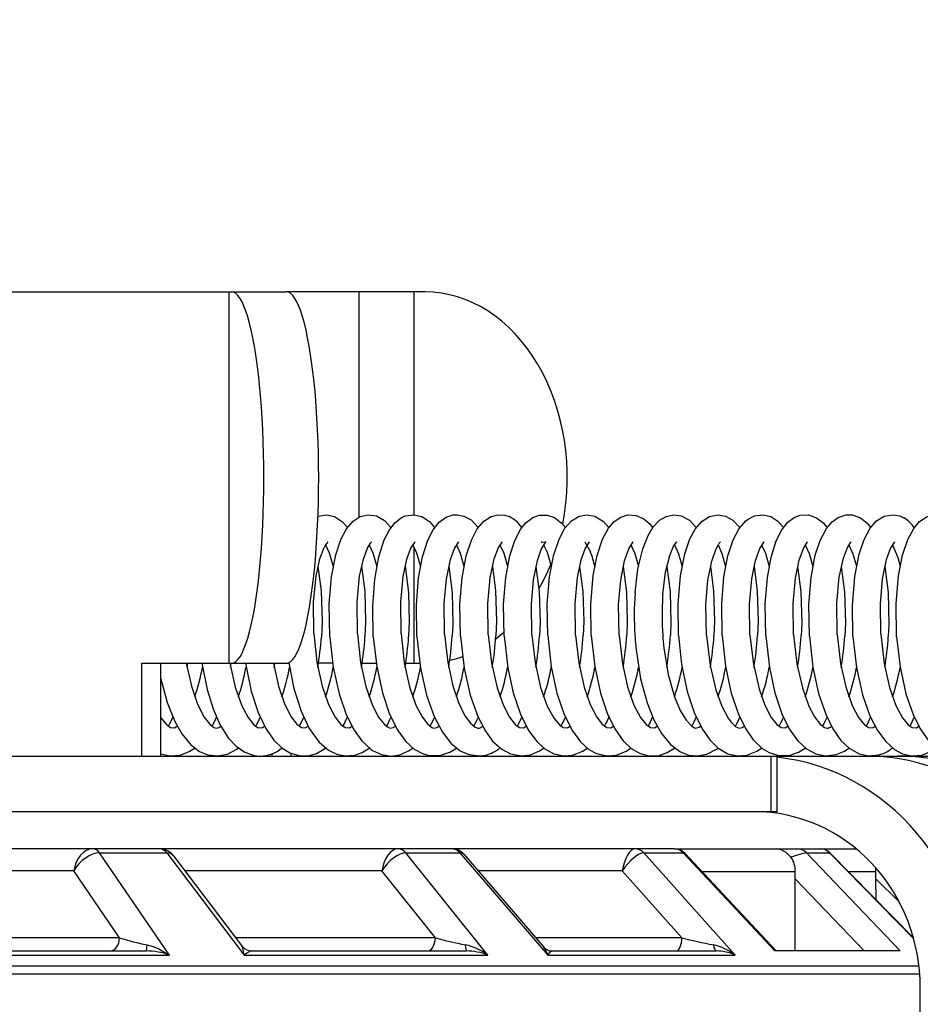
# Model space of a CAD drawing. Units: millimetres. Extents: x 1222 to 1357, y 151 to 269.
# Drawn here: x 1288 to 1290, y 250 to 252 of the extents above; entities that cross this region are included whole.
import ezdxf

# ---------------------------------------------------------------- set-up
doc = ezdxf.new("R2010")
doc.units = ezdxf.units.MM
doc.layers.add('GAIKEI', color=7, linetype='Continuous')
doc.layers.add('SUNPO', color=3, linetype='Continuous')
doc.styles.get("Standard").update_dxf_attribs({"font": 'monotxt.shx', "bigfont": 'bigfont.shx'})
doc.dimstyles.get("Standard").update_dxf_attribs({"dimscale": 0, "dimtxt": 2.5, "dimasz": 2.5, "dimexe": 1.25, "dimexo": 2, "dimtad": 1, "dimdec": 8, "dimtxsty": 'Standard', "dimblk": 'OPEN30', "dimcen": 2.5, "dimadec": 8, "dimazin": 2, "dimtfac": 1, "dimtdec": 8, "dimtmove": 0, "dimatfit": 3, "dimldrblk": 'OPEN30', "dimfxl": 1, "dimfrac": 2, "dimarcsym": 0})

# ---------------------------------------------------------------- blocks, each defined once
blk = doc.blocks.new('_Open30')
at = {"color": 0, "linetype": 'ByBlock', "lineweight": -2}
for p, q in [((-1, 0.26795), (0, 0)), ((0, 0), (-1, -0.26795)), ((0, 0), (-1, 0))]:
    blk.add_line(p, q, dxfattribs=at)
blk = doc.blocks.new('*D1')
at = {"layer": 'Defpoints', "color": 0}
for p in [(1274.83, 256.6491), (1274.83, 245.798), (1293.4372, 245.798)]:
    blk.add_point(p, dxfattribs=at)
at = {"layer": 'SUNPO', "color": 0, "lineweight": -2}
for p, q in [((1274.83, 247.798), (1274.83, 257.8991)), ((1293.4372, 247.798), (1293.4372, 257.8991)), ((1290.9372, 256.6491), (1277.33, 256.6491))]:
    blk.add_line(p, q, dxfattribs=at)
at = {"layer": 'SUNPO', "color": 0, "lineweight": -2, "xscale": 2.5, "yscale": 2.5, "zscale": 2.5, "rotation": 180}
blk.add_blockref('_Open30', (1274.83, 256.6491), dxfattribs=at)
at = {"layer": 'SUNPO', "color": 0, "lineweight": -2, "xscale": 2.5, "yscale": 2.5, "zscale": 2.5}
blk.add_blockref('_Open30', (1293.4372, 256.6491), dxfattribs=at)
at = {"layer": 'SUNPO', "color": 0, "insert": (1284.1336, 258.5241), "char_height": 2.5, "attachment_point": 5}
blk.add_mtext('{\\W0.8;φ186}', dxfattribs=at)
blk = doc.blocks.new('*D2')
at = {"layer": 'Defpoints', "color": 0}
for p in [(1293.0798, 246.1991), (1298.5671, 246.1991), (1284.1336, 240.2291)]:
    blk.add_point(p, dxfattribs=at)
at = {"layer": 'SUNPO', "color": 0, "lineweight": -2}
for p, q in [((1298.5671, 248.6991), (1298.5671, 256.6157)), ((1295.0798, 246.1991), (1299.8171, 246.1991)), ((1298.5671, 240.2291), (1298.5671, 246.1991)), ((1286.1336, 240.2291), (1299.8171, 240.2291)), ((1298.5671, 237.7291), (1298.5671, 235.2291))]:
    blk.add_line(p, q, dxfattribs=at)
at = {"layer": 'SUNPO', "color": 0, "lineweight": -2, "xscale": 2.5, "yscale": 2.5, "zscale": 2.5}
for p, rotation in [((1298.5671, 246.1991), 270), ((1298.5671, 240.2291), 90)]:
    blk.add_blockref('_Open30', p, dxfattribs=dict(at, rotation=rotation))
at = {"layer": 'SUNPO', "color": 0, "insert": (1296.6921, 253.9074), "char_height": 2.5, "attachment_point": 5, "rotation": 90}
blk.add_mtext('60', dxfattribs=at)

msp = doc.modelspace()

# ---------------------------------------------------------------- linework, layer by layer
at = {"layer": 'GAIKEI', "color": 1, "linetype": 'Continuous'}
msp.add_line((1289.02298155, 251.64907792), (1288.72433035, 251.64907792), dxfattribs=at)
at = {"layer": 'GAIKEI', "color": 7, "linetype": 'Continuous'}
for p, q in [((1289.78189275, 250.52907672), (1277.87812075, 250.52907672)), ((1288.45088675, 250.44907792), (1287.69051095, 250.44907792)), ((1289.08041575, 250.44907792), (1288.45111275, 250.44907792)), ((1289.56074395, 250.44907792), (1289.08067195, 250.44907792)), ((1290.08900935, 250.17907672), (1285.53357735, 250.17907672))]:
    msp.add_line(p, q, dxfattribs=at)
at = {"layer": 'GAIKEI', "color": 1, "linetype": 'Continuous'}
for points in [[(1287.56045715, 251.64907792), (1288.72432435, 251.64907792)], [(1288.60081355, 250.84907792), (1288.60081355, 251.64907792)], [(1288.88127015, 251.16410472), (1288.88127015, 251.64907792)], [(1288.99944635, 251.16893252), (1288.99944635, 251.64907792)], [(1288.79224435, 251.16619812), (1288.81168395, 251.16895092), (1288.82785215, 251.16503852), (1288.84527155, 251.15334412), (1288.85556215, 251.14136912)], [(1288.86818415, 251.15544372), (1288.88286315, 251.16484332), (1288.90018495, 251.16898132), (1288.91815375, 251.16643632), (1288.93529855, 251.15682312), (1288.94953195, 251.14139352)], [(1288.91147035, 250.90599312), (1288.91020075, 250.97271672), (1288.91458915, 251.03027292), (1288.92335995, 251.07827712), (1288.93516415, 251.11487372), (1288.94550955, 251.13532672), (1288.95810735, 251.15165972), (1288.97139475, 251.16207832), (1288.98047055, 251.16627152)], [(1288.98047055, 251.16627152), (1288.99957455, 251.16892652), (1289.01590155, 251.16497132), (1289.03233215, 251.15416212), (1289.04347715, 251.14140572)], [(1289.00537895, 250.90667672), (1289.00421935, 250.97492632), (1289.00884575, 251.03267772), (1289.01733575, 251.07840532), (1289.02869455, 251.11387892), (1289.04022395, 251.13656572), (1289.05329775, 251.15289252), (1289.06820855, 251.16363472), (1289.08325995, 251.16846872), (1289.09221375, 251.16898132)], [(1289.09221375, 251.16898132), (1289.10669735, 251.16619212), (1289.12216375, 251.15762892), (1289.13741035, 251.14143012)], [(1289.09929995, 250.90740912), (1289.09820735, 250.97546952), (1289.10286435, 251.03304992), (1289.11182435, 251.08051092), (1289.12278635, 251.11419632), (1289.13559135, 251.13874452), (1289.14994075, 251.15537672), (1289.16572455, 251.16527652), (1289.18001275, 251.16882272), (1289.19497855, 251.16784012), (1289.20397515, 251.16487992)], [(1289.19323915, 250.90811712), (1289.19220755, 250.97606152), (1289.19691355, 251.03353212), (1289.20578195, 251.08040712), (1289.21631655, 251.11312212), (1289.22930475, 251.13836612), (1289.24082215, 251.15253852), (1289.25554995, 251.16337232), (1289.26862975, 251.16804752), (1289.28631155, 251.16837112), (1289.30204035, 251.16289012), (1289.31659735, 251.15182452)], [(1289.28719055, 250.90869692), (1289.28623235, 250.97689152), (1289.29103575, 251.03452092), (1289.29969055, 251.08007152), (1289.31164735, 251.11633252), (1289.32439155, 251.13999572), (1289.33854555, 251.15595652), (1289.35489075, 251.16580152), (1289.37146795, 251.16906072), (1289.38883235, 251.16612492), (1289.40761295, 251.15465032), (1289.41933175, 251.14133252)], [(1289.38116035, 250.90907532), (1289.38018975, 250.97606152), (1289.38552435, 251.03808532), (1289.39402655, 251.08143252), (1289.40567195, 251.11639972), (1289.41827575, 251.13984332), (1289.43064155, 251.15429032), (1289.44452695, 251.16389712), (1289.46015815, 251.16867632), (1289.47791935, 251.16764472), (1289.49456355, 251.16015572), (1289.50769835, 251.14844912), (1289.51331355, 251.14133252)], [(1289.47551455, 251.00096392), (1289.48175835, 251.05225772), (1289.49191475, 251.09519592), (1289.50337715, 251.12448672), (1289.51454655, 251.14301712), (1289.52781555, 251.15701232), (1289.54223815, 251.16552672), (1289.55935235, 251.16906692), (1289.57459895, 251.16689392), (1289.59254935, 251.15724432), (1289.60731375, 251.14135692)], [(1289.60492135, 251.13785352), (1289.61984435, 251.15537052), (1289.63562815, 251.16528272), (1289.65442075, 251.16905472), (1289.67063175, 251.16621032), (1289.68608575, 251.15759232), (1289.70128975, 251.14137512)], [(1289.71931335, 251.15964312), (1289.73282655, 251.16647892), (1289.75065495, 251.16897532), (1289.76785455, 251.16490432), (1289.78338815, 251.15480912), (1289.79524115, 251.14140572)], [(1289.75705135, 250.90808052), (1289.75603215, 250.97630572), (1289.76079895, 251.03405712), (1289.76883735, 251.07733092), (1289.77989075, 251.11246292), (1289.79191475, 251.13643752), (1289.80489075, 251.15271552), (1289.81816595, 251.16267032), (1289.83128855, 251.16774852)], [(1289.83128855, 251.16774852), (1289.84893975, 251.16854192), (1289.86640195, 251.16261552), (1289.88087955, 251.15140932), (1289.88919855, 251.14140572)], [(1289.85105775, 250.90737872), (1289.84996515, 250.97562212), (1289.85467095, 251.03344072), (1289.86392395, 251.08182932), (1289.87431215, 251.11363472), (1289.88766055, 251.13919632), (1289.90009335, 251.15392412), (1289.91299615, 251.16315872), (1289.93015315, 251.16863952), (1289.94300715, 251.16852372)], [(1289.94300715, 251.16852372), (1289.96103695, 251.16221872), (1289.97532535, 251.15088452), (1289.98314395, 251.14139972)], [(1289.94507635, 250.90664012), (1289.94386175, 250.97319292), (1289.94895195, 251.03571112), (1289.95839415, 251.08373352), (1289.96908135, 251.11556352), (1289.98197195, 251.13972112), (1289.99592475, 251.15560852), (1290.01251395, 251.16570992), (1290.03129455, 251.16901812), (1290.04618715, 251.16625932), (1290.05486635, 251.16229192)], [(1290.03910715, 250.90596872), (1290.03799615, 250.97758732), (1290.04316595, 251.03735292), (1290.05186335, 251.08178052), (1290.06299015, 251.11539252), (1290.07586855, 251.13961132), (1290.08834415, 251.15424752), (1290.10481135, 251.16505072), (1290.12019835, 251.16889592), (1290.13680595, 251.16732132), (1290.15420115, 251.15882512), (1290.16824515, 251.14511672)], [(1288.81756155, 250.90546212), (1288.81640815, 250.97732492), (1288.82126035, 251.03493592), (1288.83050715, 251.08258012), (1288.84138375, 251.11526432), (1288.85354195, 251.13843332), (1288.86818415, 251.15544372)], [(1289.66306955, 250.90866652), (1289.66210515, 250.97686712), (1289.66697575, 251.03494812), (1289.67559995, 251.08015692), (1289.68701975, 251.11508132), (1289.69978815, 251.13922072), (1289.71447935, 251.15593212), (1289.71931335, 251.15964312)], [(1289.56909975, 250.90905712), (1289.56817195, 250.97719672), (1289.57337215, 251.03741412), (1289.58289975, 251.08492372), (1289.59381895, 251.11684512), (1289.60492135, 251.13785352)], [(1288.80851015, 251.10385692), (1288.81647515, 251.08692572), (1288.82494695, 251.05772052)], [(1288.87712595, 250.91269472), (1288.87650335, 250.98075512), (1288.88205755, 251.03657172), (1288.89011415, 251.07344912), (1288.89873235, 251.09686232), (1288.90534235, 251.10799512), (1288.90737495, 251.11020452)], [(1288.90249215, 251.10380812), (1288.91049375, 251.08674872), (1288.91889215, 251.05771432)], [(1288.90737495, 251.11020452), (1288.90761895, 251.11039992)], [(1288.97115655, 250.91215772), (1288.97047915, 250.98024852), (1288.97599055, 251.03616892), (1288.98403495, 251.07318072), (1288.99266535, 251.09672792), (1289.00163155, 251.11042432)], [(1288.99646175, 251.10382032), (1289.00437195, 251.08698072), (1289.01284355, 251.05775092)], [(1289.06518735, 250.91148012), (1289.06436955, 250.97811232), (1289.06910575, 251.03048652), (1289.07776675, 251.07228952), (1289.08637275, 251.09611152), (1289.09562555, 251.11041212)], [(1289.09046195, 251.10380812), (1289.09858575, 251.08635812), (1289.10681335, 251.05779972)], [(1289.15920595, 250.91074172), (1289.15832695, 250.97775832), (1289.16342355, 251.03277532), (1289.17220635, 251.07387652), (1289.18134955, 251.09816852), (1289.18959535, 251.11037552)], [(1289.18445015, 251.10382632), (1289.19276315, 251.08587592), (1289.20080135, 251.05781192)], [(1289.25320615, 250.91003372), (1289.25223575, 250.97654372), (1289.25674615, 251.02843572), (1289.26522395, 251.07057452), (1289.27331115, 251.09388992), (1289.28072075, 251.10721992), (1289.28296075, 251.10982612), (1289.28354675, 251.11033892), (1289.28337595, 251.11024112), (1289.28161195, 251.10953932), (1289.27556335, 251.10947832), (1289.27348815, 251.11027772), (1289.27333555, 251.11036932), (1289.27350035, 251.11023512), (1289.27409855, 251.10967352)], [(1289.27843195, 251.10384472), (1289.28580515, 251.08840892), (1289.29480155, 251.05781812)], [(1289.34718815, 250.90945992), (1289.34622995, 250.97788652), (1289.35147895, 251.03381912), (1289.35955995, 251.07198432), (1289.36814755, 251.09586132), (1289.37749815, 251.11032672)], [(1289.36730535, 251.11034492), (1289.37940255, 251.08939152)], [(1289.44115775, 250.90908152), (1289.44008975, 250.97574412), (1289.44456355, 251.02796572), (1289.45276055, 251.06933532), (1289.46205635, 251.09580032), (1289.47141295, 251.11030832)], [(1289.46634095, 251.10386912), (1289.47473335, 251.08578432), (1289.48275935, 251.05776932)], [(1289.53528635, 250.99757032), (1289.54131655, 251.04526312), (1289.55028255, 251.08116412), (1289.55858955, 251.10093932), (1289.56536435, 251.11032672)], [(1289.56028015, 251.10386292), (1289.56903875, 251.08478332), (1289.57671695, 251.05773872)], [(1289.62909735, 250.90909372), (1289.62798655, 250.97449892), (1289.63251535, 251.02803912), (1289.64068175, 251.06928052), (1289.64932435, 251.09436592), (1289.65501895, 251.10509592)], [(1289.65423155, 251.10384472), (1289.66273375, 251.08546092), (1289.67066215, 251.05771432)], [(1289.72306695, 250.90948432), (1289.72204775, 250.97626892), (1289.72687555, 251.03064532), (1289.73488955, 251.07007392), (1289.74413035, 251.09616032), (1289.75334055, 251.11039992)], [(1289.74820135, 251.10383252), (1289.75631895, 251.08646192), (1289.76460755, 251.05772652)], [(1289.81701835, 250.91007032), (1289.81609075, 250.97753852), (1289.82108955, 251.03210392), (1289.82914615, 251.07100772), (1289.83817935, 251.09626412), (1289.84737115, 251.11043032)], [(1289.84219535, 251.10381412), (1289.85078915, 251.08510692), (1289.85856515, 251.05776312)], [(1289.91095755, 250.91077832), (1289.91012155, 250.97867372), (1289.91544375, 251.03450872), (1289.92431815, 251.07510932), (1289.93317435, 251.09832712), (1289.94135315, 251.11041212)], [(1289.93618955, 251.10381412), (1289.94481995, 251.08497872), (1289.95254695, 251.05779972)], [(1290.00487855, 250.91151672), (1290.00400575, 250.97670232), (1290.00882135, 251.03059032), (1290.01743955, 251.07217972), (1290.02599055, 251.09591632), (1290.03534115, 251.11038772)], [(1290.03020195, 251.10379592), (1290.04146915, 251.07701372), (1290.04653495, 251.05781812)], [(1288.78311335, 250.91301212), (1288.78252755, 250.98107852), (1288.78810615, 251.03682812), (1288.79616875, 251.07360172), (1288.80543395, 251.09826612)], [(1288.99944635, 250.84907792), (1288.99944635, 251.09840652)], [(1289.37969535, 251.08862872), (1289.37940255, 251.08939152)], [(1288.79212835, 251.05781192), (1288.79909855, 251.00460152), (1288.80098455, 250.93916572), (1288.79950735, 250.90525452)], [(1288.88611635, 251.05782412), (1288.89312935, 251.00408272), (1288.89493595, 250.93714552), (1288.89352595, 250.90567572)], [(1288.98011055, 251.05781192), (1288.98732475, 251.00142152), (1288.98896055, 250.93868352), (1288.98755675, 250.90627992)], [(1289.07409235, 251.05778152), (1289.08130675, 251.00141552), (1289.08279595, 250.93275092), (1289.08158755, 250.90699412)], [(1289.16807435, 251.05769592), (1289.17493475, 251.00572452), (1289.17691215, 250.93910472), (1289.17559995, 250.90772652)], [(1289.26201355, 251.05771432), (1289.26908135, 251.00322832), (1289.27079655, 250.93613232), (1289.26958795, 250.90838572)], [(1289.35595895, 251.05772052), (1289.36300835, 251.00342972), (1289.36480295, 250.93867132), (1289.36356375, 250.90888612)], [(1289.44990415, 251.05776312), (1289.45708195, 251.00186712), (1289.45876655, 250.93932452), (1289.45753355, 250.90916092)], [(1289.54386775, 251.05776932), (1289.55096615, 251.00297792), (1289.55268135, 250.93686472), (1289.55150335, 250.90917312)], [(1289.63784975, 251.05783632), (1289.64484435, 251.00432072), (1289.64671195, 250.93900712), (1289.64547295, 250.90892272)], [(1289.73184395, 251.05782412), (1289.73882635, 251.00449172), (1289.74070015, 250.93873232), (1289.73943655, 250.90844072)], [(1289.82583795, 251.05779972), (1289.83292415, 251.00314272), (1289.83462095, 250.93570512), (1289.83338815, 250.90778752)], [(1289.91981995, 251.05776932), (1289.92689395, 251.00320992), (1289.92858455, 250.93520452), (1289.92731515, 250.90705512)], [(1290.01378355, 251.05773272), (1290.02100395, 251.00125672), (1290.02246275, 250.93225052), (1290.02122375, 250.90633492)], [(1289.53528635, 250.99757032), (1289.53495055, 250.99288272)], [(1288.78311335, 250.91301212), (1288.79005915, 250.85095772), (1288.80135075, 250.79929752), (1288.81480895, 250.76022892), (1288.82906675, 250.73264112)], [(1288.87712595, 250.91269472), (1288.88410835, 250.85060372), (1288.89543035, 250.79897412), (1288.90970635, 250.75810492), (1288.92284115, 250.73295852), (1288.93565855, 250.71678412), (1288.94201235, 250.71168772)], [(1288.97115655, 250.91215772), (1288.97821235, 250.84995672), (1288.98960755, 250.79831492), (1289.00346255, 250.75866652), (1289.01665835, 250.73324532), (1289.02799255, 250.71845032), (1289.03741035, 250.71085772), (1289.04210395, 250.70910592)], [(1288.81756155, 250.90546212), (1288.82500795, 250.84083812), (1288.83766055, 250.78314772), (1288.85282775, 250.73881792), (1288.87006415, 250.70445512), (1288.88644595, 250.68176832), (1288.90603815, 250.66376892), (1288.91001155, 250.66110792)], [(1288.91147035, 250.90599312), (1288.91881895, 250.84163772), (1288.93100775, 250.78528992), (1288.94650455, 250.73947692), (1288.96418035, 250.70416212), (1288.98176455, 250.68022412), (1288.99945255, 250.66415352), (1289.01858695, 250.65376532), (1289.03257635, 250.65001772)], [(1289.00537895, 250.90667672), (1289.01335635, 250.83816472), (1289.02644835, 250.77999212), (1289.04263495, 250.73432572), (1289.06034735, 250.70060992), (1289.07885935, 250.67682452), (1289.09887275, 250.66050372), (1289.11699395, 250.65223332), (1289.14002255, 250.64918772), (1289.15376155, 250.65111032)], [(1289.06518735, 250.91148012), (1289.07207835, 250.85070752), (1289.08297295, 250.80058532), (1289.09509455, 250.76431832), (1289.10897395, 250.73596752), (1289.12076595, 250.71976872), (1289.13099555, 250.71110172), (1289.13679375, 250.70902652), (1289.13960755, 250.70926452)], [(1289.09929995, 250.90740912), (1289.10722835, 250.83870192), (1289.12038155, 250.78010812), (1289.13674495, 250.73398992), (1289.15290095, 250.70283152), (1289.16856255, 250.68144472), (1289.18813655, 250.66357372), (1289.20724055, 250.65346012), (1289.22998235, 250.64913272), (1289.25048395, 250.65183052), (1289.26941095, 250.66018632), (1289.27714415, 250.66543532)], [(1289.15920595, 250.91074172), (1289.16618835, 250.84987732), (1289.17826715, 250.79592852), (1289.19172555, 250.75801332), (1289.20506155, 250.73259832), (1289.21725655, 250.71718092), (1289.22639335, 250.71037552), (1289.23503595, 250.70972852), (1289.24112115, 250.71323192)], [(1289.19323915, 250.90811712), (1289.20120415, 250.83875672), (1289.21284975, 250.78549752), (1289.22834655, 250.73957472), (1289.24593075, 250.70437572), (1289.26438175, 250.67936952), (1289.28178275, 250.66378732), (1289.30086855, 250.65357012), (1289.32149835, 250.64920592), (1289.34063895, 250.65084172), (1289.36290475, 250.65988712), (1289.37231635, 250.66635072)], [(1289.25320615, 250.91003372), (1289.26003595, 250.85053052), (1289.27209055, 250.79637392), (1289.28628115, 250.75665232), (1289.30100895, 250.72961992), (1289.31325255, 250.71530712), (1289.32079655, 250.71019852), (1289.32964655, 250.71000312), (1289.33491995, 250.71312212)], [(1289.28719055, 250.90869692), (1289.29473455, 250.84151552), (1289.30703315, 250.78480172), (1289.32287175, 250.73829912), (1289.34063295, 250.70320992), (1289.35821715, 250.67954052), (1289.37623475, 250.66345172), (1289.39261655, 250.65443072), (1289.41516915, 250.64920592), (1289.43583555, 250.65110412), (1289.45647155, 250.65961852), (1289.46632875, 250.66634472)], [(1289.34718815, 250.90945992), (1289.35413995, 250.84957232), (1289.36574895, 250.79740552), (1289.37864555, 250.76032672), (1289.39279355, 250.73290972), (1289.40474435, 250.71763252), (1289.41450375, 250.71032672), (1289.42363455, 250.71003972), (1289.42886535, 250.71312812)], [(1289.38116035, 250.90907532), (1289.38870415, 250.84162552), (1289.40105155, 250.78469792), (1289.41570015, 250.74111272), (1289.43199655, 250.70758012), (1289.45017275, 250.68182932), (1289.46739695, 250.66552072), (1289.48486515, 250.65516912), (1289.50443295, 250.64965772), (1289.52729675, 250.65052432), (1289.54445975, 250.65641432), (1289.56033515, 250.66634472)], [(1289.44115775, 250.90908152), (1289.44837835, 250.84784492), (1289.45951715, 250.79801592), (1289.47317695, 250.75894732), (1289.48723935, 250.73211612), (1289.49953795, 250.71679032), (1289.50842475, 250.71033272), (1289.51714055, 250.70988112), (1289.52285335, 250.71318312)], [(1289.56909975, 250.90905712), (1289.57584415, 250.84664872), (1289.58812435, 250.78791452), (1289.60378595, 250.74078932), (1289.62120535, 250.70548652), (1289.63703795, 250.68312932)], [(1289.62909735, 250.90909372), (1289.63700135, 250.84390812), (1289.64936095, 250.79145452), (1289.66218455, 250.75643252), (1289.67605775, 250.73071232), (1289.68269835, 250.72183172)], [(1289.66306955, 250.90866652), (1289.67043035, 250.84265092), (1289.68213675, 250.78767652), (1289.69779855, 250.74064892), (1289.71344175, 250.70839792), (1289.73006775, 250.68424012), (1289.74955015, 250.66538032), (1289.76429635, 250.65635932)], [(1289.72306695, 250.90948432), (1289.73039115, 250.84735052), (1289.74267755, 250.79371292), (1289.75530575, 250.75841632), (1289.76897775, 250.73233592), (1289.78129455, 250.71687572), (1289.79015695, 250.71033892)], [(1289.75705135, 250.90808052), (1289.76485175, 250.83973332), (1289.77671075, 250.78535112), (1289.79190255, 250.74024612), (1289.80789375, 250.70751892), (1289.82555735, 250.68240912), (1289.84491155, 250.66433672), (1289.86491875, 250.65353952), (1289.88606755, 250.64921212)], [(1289.81701835, 250.91007032), (1289.82431215, 250.84778392), (1289.83594535, 250.79621532), (1289.85000175, 250.75682312), (1289.86233095, 250.73333692), (1289.87446475, 250.71769352), (1289.88379695, 250.71050972), (1289.88881415, 250.70900212)], [(1289.85105775, 250.90737872), (1289.85863835, 250.84077712), (1289.87104675, 250.78397172), (1289.88628715, 250.73918412), (1289.90190615, 250.70740912), (1289.91914855, 250.68281192), (1289.93683035, 250.66583812), (1289.95805235, 250.65383252), (1289.97841375, 250.64929752), (1290.00088675, 250.65147052), (1290.00747855, 250.65355792)], [(1289.91095755, 250.91077832), (1289.91818415, 250.84846132), (1289.92942695, 250.79798532), (1289.94348335, 250.75798292), (1289.95707575, 250.73217712), (1289.96975275, 250.71644232), (1289.97841375, 250.71022892), (1289.98673895, 250.70970412)], [(1289.94507635, 250.90664012), (1289.95278495, 250.83969072), (1289.96576715, 250.78127992), (1289.98170355, 250.73574772), (1289.99800595, 250.70383252), (1290.01548655, 250.68008372), (1290.03463935, 250.66302432), (1290.05171075, 250.65393012), (1290.07112615, 250.64937692), (1290.09310495, 250.65101272), (1290.11396055, 250.65949052), (1290.12406795, 250.66635072)], [(1290.00487855, 250.91151672), (1290.01209895, 250.84877272), (1290.02374455, 250.79676452), (1290.03751395, 250.75784852), (1290.05147275, 250.73154252), (1290.06397275, 250.71624092), (1290.07256035, 250.71018012), (1290.08169135, 250.71011292), (1290.08663515, 250.71307932)], [(1290.03910715, 250.90596872), (1290.04653495, 250.84113712), (1290.05923655, 250.78312332), (1290.07445255, 250.73866532), (1290.08969915, 250.70765932), (1290.10700875, 250.68289132), (1290.12699775, 250.66415352), (1290.14610175, 250.65374712), (1290.16834895, 250.64914492), (1290.18662295, 250.65089052), (1290.20641655, 250.65860552), (1290.21311835, 250.66274972)], [(1289.47768735, 250.87872272), (1289.48752015, 250.81575272), (1289.50150335, 250.76335392), (1289.51597475, 250.72673292), (1289.53213675, 250.69771672), (1289.55150935, 250.67405352), (1289.57219415, 250.65848332), (1289.59090755, 250.65109812), (1289.60990775, 250.64913892), (1289.63037295, 250.65305132), (1289.65084415, 250.66376292), (1289.65432315, 250.66634472)], [(1289.53750175, 250.88234812), (1289.54674875, 250.82501172), (1289.56020695, 250.77669632), (1289.57273135, 250.74689892), (1289.58540215, 250.72603092), (1289.59756035, 250.71326852), (1289.60469535, 250.70942932), (1289.61370415, 250.71113832), (1289.61680475, 250.71318312)], [(1288.41287415, 250.84907792), (1288.72975035, 250.84907792)], [(1288.41287415, 250.64907792), (1288.41287415, 250.84907792)], [(1288.45392035, 250.64907792), (1288.45392035, 250.84907792)], [(1288.50850395, 250.84907792), (1288.51950255, 250.79925492), (1288.53285715, 250.76046092), (1288.54708435, 250.73286692), (1288.55825995, 250.71839552), (1288.56812935, 250.71064392), (1288.57373235, 250.70906312), (1288.57845635, 250.71027772), (1288.58313175, 250.71311592)], [(1288.51007875, 250.84020952), (1288.51148875, 250.84907792)], [(1288.54181095, 250.84902292), (1288.55330375, 250.79224792), (1288.56616995, 250.75087832), (1288.58108095, 250.71694892), (1288.59893375, 250.68857372), (1288.61573055, 250.67037292), (1288.63490175, 250.65717112), (1288.65467095, 250.65031072), (1288.66622495, 250.64909612)], [(1288.60244935, 250.84907792), (1288.61405215, 250.79709412), (1288.62825495, 250.75709792), (1288.64165835, 250.73189032), (1288.65440855, 250.71622872), (1288.66364315, 250.70992372), (1288.67270075, 250.71043652), (1288.67711975, 250.71317092)], [(1288.60402415, 250.84018512), (1288.60543395, 250.84904132)], [(1288.63578055, 250.84907792), (1288.64819515, 250.78880572), (1288.66320375, 250.74299272), (1288.67967715, 250.70859332), (1288.69743235, 250.68300732), (1288.71447335, 250.66644232), (1288.73134335, 250.65598712), (1288.75103335, 250.64990792), (1288.77167535, 250.64982852), (1288.78888115, 250.65466872), (1288.80860175, 250.66635072)], [(1288.69640075, 250.84907792), (1288.70724675, 250.79978592), (1288.72025335, 250.76163272), (1288.73463935, 250.73337952), (1288.74701115, 250.71750432), (1288.75657535, 250.71035112), (1288.76470515, 250.70963692), (1288.77108955, 250.71318912)], [(1288.69794495, 250.83992872), (1288.69939155, 250.84898632)], [(1288.72957955, 250.85021912), (1288.74059015, 250.79486032), (1288.75622735, 250.74538512), (1288.77361635, 250.70865432), (1288.77871275, 250.70028032)], [(1288.82370175, 250.84907792), (1288.79338555, 250.84907792)], [(1288.88737975, 250.84907792), (1288.91764095, 250.84907792)], [(1288.98136775, 250.84907792), (1289.01159855, 250.84907792)], [(1288.45392035, 250.81527652), (1288.46747615, 250.76433672), (1288.48399235, 250.72311952), (1288.49887275, 250.69704532), (1288.51830635, 250.67354692), (1288.53726995, 250.65914252), (1288.55473815, 250.65173292), (1288.57660095, 250.64915112), (1288.59701715, 250.65318552), (1288.61736635, 250.66393992), (1288.62058295, 250.66634472)], [(1288.45392035, 250.73166452), (1288.46507135, 250.71762032), (1288.47454415, 250.71044252), (1288.48319895, 250.70971012), (1288.48916815, 250.71309152)], [(1288.82906675, 250.73264112), (1288.84181095, 250.71667432), (1288.85080755, 250.71019852), (1288.85998715, 250.71013732), (1288.86505915, 250.71318912)], [(1289.68269835, 250.72183172), (1289.69292795, 250.71224312), (1289.69960515, 250.70917912), (1289.70619695, 250.71035712), (1289.71076235, 250.71317092)], [(1288.77871275, 250.70028032), (1288.79503355, 250.67891792), (1288.81480295, 250.66190132), (1288.83290595, 250.65294132), (1288.85115535, 250.64924872), (1288.87148015, 250.65096992), (1288.88750175, 250.65680492), (1288.90256535, 250.66634472)], [(1288.94201235, 250.71168772), (1288.94799995, 250.70914252), (1288.95456735, 250.71039372), (1288.95895575, 250.71311592)], [(1289.04210395, 250.70910592), (1289.04826835, 250.71023512), (1289.05295595, 250.71310992)], [(1289.40982235, 250.71315872), (1289.41280695, 250.71881052)], [(1289.79015695, 250.71033892), (1289.79882395, 250.70975292), (1289.80474435, 250.71315872)], [(1289.63703795, 250.68312932), (1289.65465275, 250.66608832), (1289.67555735, 250.65407672), (1289.69691355, 250.64925492), (1289.71620675, 250.65075632), (1289.73815495, 250.65946612), (1289.74828675, 250.66635072)], [(1288.45393855, 250.65404612), (1288.47294495, 250.64943192), (1288.49527155, 250.65092112), (1288.51502875, 250.65865432), (1288.52659495, 250.66634472)], [(1288.91001155, 250.66110792), (1288.92942695, 250.65213572), (1288.94920835, 250.64912672), (1288.96855655, 250.65180612), (1288.98741635, 250.66008852), (1288.99651675, 250.66635072)], [(1289.03257635, 250.65001772), (1289.05459775, 250.65004832), (1289.07618595, 250.65721992), (1289.09044975, 250.66635072)], [(1289.27714415, 250.66543532), (1289.27834055, 250.66634472)], [(1289.76429635, 250.65635932), (1289.78466975, 250.64995672), (1289.80774715, 250.65028032), (1289.82783995, 250.65715272), (1289.84223815, 250.66635692)], [(1289.88606755, 250.64921212), (1289.90894355, 250.65203192), (1289.92647275, 250.65973452), (1289.93615295, 250.66634472)], [(1290.04085875, 250.64907792), (1290.47660715, 250.64907792)]]:
    msp.add_lwpolyline(points, dxfattribs=at)
for points in [[(1289.23132026, 251.14134405, 0.1365088793), (1289.2040023, 251.16493053)], [(1289.32533806, 251.14135319, 0.0413122571), (1289.31659547, 251.15182508)], [(1290.07706366, 251.14135932, 0.1085225455), (1290.05488168, 251.16232155)], [(1288.81357553, 251.11040517, 0.0901507433), (1288.80548609, 251.09824346)], [(1289.65932553, 251.11037675, 0.0704888025), (1289.65502812, 251.10508541)], [(1289.38876911, 251.05780086, 0.0366096092), (1289.37971441, 251.08863491)], [(1289.47550166, 251.00096728, 0.0337422446), (1289.47514272, 250.90920308)], [(1289.53493957, 250.9928829, 0.0335299297), (1289.53514154, 250.90895368)], [(1288.79196742, 250.84012939, 0.0243239514), (1288.7995042, 250.9052559)], [(1288.88595361, 250.8401148, 0.024473279), (1288.89351943, 250.90567214)], [(1288.97995088, 250.84012915, 0.0246789768), (1288.98755554, 250.9062826)], [(1289.07393458, 250.84016301, 0.0249264683), (1289.08158144, 250.90699455)], [(1289.16790424, 250.84019367, 0.0251667719), (1289.17559375, 250.90772902)], [(1289.26185268, 250.84020143, 0.025389282), (1289.26958217, 250.90838415)], [(1289.35579688, 250.84021072, 0.0255714599), (1289.36355809, 250.9088892)], [(1289.44974969, 250.84017369, 0.0256495054), (1289.45753257, 250.90916105)], [(1289.47513253, 250.90920136, 0.010941465), (1289.47769164, 250.8787243)], [(1289.53513128, 250.90895544, 0.0105006358), (1289.53750554, 250.88234819)], [(1289.54371109, 250.84014028, 0.0256650098), (1289.55149709, 250.90917684)], [(1289.63769493, 250.84012028, 0.0255971199), (1289.64546867, 250.90892353)], [(1289.73169039, 250.84012065, 0.0254390342), (1289.73943502, 250.90844115)], [(1289.82567876, 250.84013565, 0.0252061671), (1289.83337972, 250.90778715)], [(1289.91965611, 250.84015837, 0.0249529265), (1289.92730836, 250.90705389)], [(1290.01362251, 250.84019766, 0.0246769379), (1290.02122121, 250.90633435)], [(1288.52669617, 250.77647951, 0.0384877281), (1288.54319441, 250.84013316)], [(1288.62065413, 250.77644221, 0.0385026029), (1288.63717105, 250.84015785)], [(1288.71457933, 250.77640945, 0.0384897732), (1288.7310783, 250.83992426)], [(1288.80855178, 250.77647447, 0.0385885963), (1288.82508026, 250.84021025)], [(1288.90252518, 250.77653109, 0.0385579639), (1288.91902688, 250.84020804)], [(1288.99650174, 250.7765855, 0.0384014732), (1289.01298018, 250.8401931)], [(1289.09049314, 250.77660047, 0.0382695814), (1289.10691735, 250.83996193)], [(1289.18447803, 250.77657724, 0.0383069775), (1289.20094305, 250.84012707)], [(1289.27845371, 250.77651839, 0.0384283166), (1289.29493304, 250.84011806)], [(1289.37242407, 250.77647867, 0.0384275956), (1289.38892068, 250.84013681)], [(1289.46637698, 250.77644593, 0.0385192518), (1289.48289903, 250.84016812)], [(1289.56032182, 250.77644972, 0.0385471617), (1289.57685477, 250.84020298)], [(1289.65427625, 250.77649072, 0.0385128413), (1289.67079414, 250.84021462)], [(1289.74824879, 250.77655218, 0.0384450965), (1289.76474075, 250.84020909)], [(1289.84223283, 250.7765953, 0.0383652392), (1289.85870198, 250.84017443)], [(1289.93621807, 250.77660156, 0.038348053), (1289.95267437, 250.84015354)], [(1290.03020638, 250.77658919, 0.0384680641), (1290.04666622, 250.84013121)], [(1288.47014704, 250.71317263, 0.0206238881), (1288.47963382, 250.73249096)], [(1288.56411112, 250.71317725, 0.020653017), (1288.57360584, 250.73252072)], [(1288.6580781, 250.71316412, 0.0206943771), (1288.66759248, 250.73255554)], [(1288.75203047, 250.7131015, 0.0207471654), (1288.7615694, 250.73253846)], [(1288.84601595, 250.71308169, 0.0207230215), (1288.85554303, 250.73249074)], [(1288.94000383, 250.71307172, 0.0205329747), (1288.94951289, 250.73243426)], [(1289.03397453, 250.7130793, 0.0203585259), (1289.04347249, 250.73241108)], [(1289.12794216, 250.7131033, 0.0205025932), (1289.13743121, 250.73241273)], [(1289.22188715, 250.71311836, 0.020999017), (1289.23139247, 250.73245427)], [(1289.31587131, 250.71318095, 0.0206815871), (1289.32536042, 250.7325067)], [(1289.4128079, 250.71880834, 0.0140315703), (1289.41933902, 250.73254019)], [(1289.50381678, 250.71314761, 0.0206927882), (1289.51332652, 250.7325317)], [(1289.59778069, 250.71310613, 0.0206725599), (1289.60730669, 250.7325169)], [(1289.69174985, 250.71307556, 0.0205398411), (1289.70127427, 250.73247636)], [(1289.78572651, 250.71306836, 0.0206968129), (1289.79523648, 250.73243048)], [(1289.87970566, 250.71308831, 0.0206785009), (1289.88919634, 250.732405)], [(1289.97367168, 250.71312555, 0.0206363943), (1289.98315238, 250.7324218)], [(1290.06762691, 250.71314756, 0.0206491363), (1290.07711349, 250.73246032)], [(1289.13961431, 250.70924623, 0.0972020091), (1289.14692702, 250.71309898)], [(1289.88882191, 250.70893235, 0.1679241211), (1289.89863357, 250.71316393)], [(1289.98674271, 250.70969575, 0.0702972989), (1289.99265642, 250.71308503)], [(1288.667719, 250.6490083, 0.1682543172), (1288.71454008, 250.66641424)], [(1289.15376632, 250.65108615, 0.1062297958), (1289.18437368, 250.66637657)], [(1290.00748086, 250.65354908, 0.0771911606), (1290.0300983, 250.66635967)]]:
    msp.add_lwpolyline(points, format="xyb", dxfattribs=at)
at = {"layer": 'GAIKEI', "color": 7, "linetype": 'Continuous'}
for points in [[(1277.87812075, 250.64907792), (1290.04085875, 250.64907792)], [(1288.69333075, 250.64907792), (1288.69333075, 250.65405212)], [(1288.73437675, 250.64907792), (1288.73437675, 250.65464432)], [(1289.76858695, 250.52907672), (1289.76858695, 250.64907792)], [(1289.78189275, 250.52907672), (1289.78189275, 250.64907792)], [(1289.56082955, 250.44907792), (1289.87434275, 250.44907792)], [(1289.81133615, 250.43090772), (1289.80088075, 250.44136912), (1289.79021175, 250.44724072), (1289.78050115, 250.44907792)], [(1289.87443415, 250.44907792), (1289.95206475, 250.44907792)], [(1289.95249815, 250.44883972), (1289.94821955, 250.44907792)], [(1288.47220035, 250.22028752), (1288.32169375, 250.44028872)], [(1288.32169375, 250.44028872), (1288.46640195, 250.44028872)], [(1288.46640195, 250.44028872), (1288.63294855, 250.22028752)], [(1288.48117255, 250.43402052), (1288.62763855, 250.24050852)], [(1288.98185615, 250.44028872), (1289.09821355, 250.44028872)], [(1289.15797295, 250.22028752), (1288.98185615, 250.44028872)], [(1289.09821355, 250.44028872), (1289.28722115, 250.22028752)], [(1289.10697815, 250.43687692), (1289.27877375, 250.23688912)], [(1289.49471015, 250.44028872), (1289.57917055, 250.44028872)], [(1289.49471015, 250.44028872), (1289.69108455, 250.22028752)], [(1289.57917055, 250.44028872), (1289.77668635, 250.22907672)], [(1289.58265555, 250.43956852), (1289.77948175, 250.22907672)], [(1289.84466735, 250.44028872), (1289.84207335, 250.44012392), (1289.83498115, 250.43863472), (1289.81133615, 250.43090772)], [(1289.84466735, 250.44028872), (1289.89466735, 250.44028872)], [(1290.04691355, 250.22907672), (1289.84466735, 250.44028872)], [(1289.89466735, 250.44028872), (1290.07566715, 250.25611512)], [(1289.89466735, 250.44028872), (1289.89573555, 250.44010572)], [(1289.89573555, 250.44010572), (1290.07531915, 250.25736632)], [(1288.26604795, 250.40169632), (1287.74277535, 250.40169632)], [(1288.36471735, 250.25750672), (1288.26604795, 250.40169632)], [(1288.92972595, 250.40169632), (1288.50563535, 250.40169632)], [(1289.04516795, 250.25750672), (1288.92972595, 250.40169632)], [(1289.44767035, 250.40169632), (1289.13720275, 250.40169632)], [(1289.44767035, 250.40169632), (1289.57638735, 250.25750672)], [(1289.61970395, 250.39995072), (1289.82058295, 250.39995072)], [(1289.82032655, 250.38480172), (1289.82058295, 250.39995072)], [(1289.96944755, 250.22907672), (1289.82032655, 250.38480172)], [(1289.82079655, 250.22907672), (1289.82032655, 250.38480172)], [(1289.93517635, 250.39995072), (1289.99456355, 250.39995072)], [(1289.99461235, 250.38480172), (1289.99456355, 250.39995072)], [(1290.04501535, 250.33395332), (1289.99461235, 250.38480172)], [(1289.99514335, 250.33895212), (1289.99461235, 250.38480172)], [(1288.36471735, 250.25750672), (1287.83386415, 250.25750672)], [(1289.04516795, 250.25750672), (1288.61477235, 250.25750672)], [(1289.57638735, 250.25750672), (1289.26106755, 250.25750672)], [(1288.42411075, 250.24224792), (1288.43711735, 250.23870792), (1288.44938535, 250.23367872), (1288.47220035, 250.22028752)], [(1288.63294855, 250.22028752), (1288.63033635, 250.23520452), (1288.62763855, 250.24050852)], [(1287.84196355, 250.22028752), (1288.47220035, 250.22028752)], [(1287.86819035, 250.22907672), (1288.42228575, 250.22907672)], [(1288.63294855, 250.22028752), (1289.15797295, 250.22028752)], [(1288.65064275, 250.22907672), (1289.11223935, 250.22907672)], [(1289.28722115, 250.22028752), (1289.29417915, 250.22782532), (1289.29546075, 250.22891792), (1289.29574155, 250.22905832), (1289.29585135, 250.22907672)], [(1289.28722115, 250.22028752), (1289.69108455, 250.22028752)], [(1289.29585135, 250.22907672), (1289.65091735, 250.22907672)], [(1290.04691355, 250.22907672), (1289.77668635, 250.22907672)], [(1290.08736755, 250.19616032), (1287.74176815, 250.19616032)], [(1290.09012015, 248.99907792), (1290.09012015, 250.14907792)]]:
    msp.add_lwpolyline(points, dxfattribs=at)
for points in [[(1288.48116615, 250.43401709, 0.2366849566), (1288.45088296, 250.44907659)], [(1288.46643154, 250.44024695, 0.2409230862), (1288.45088987, 250.44914316)], [(1289.1069758, 250.436876, 0.2198559663), (1289.08041525, 250.44907454)], [(1289.09825441, 250.44026381, 0.2229452386), (1289.08042013, 250.4491114)], [(1289.57915442, 250.44027581, 0.210435219), (1289.55961888, 250.44909195)], [(1289.58265638, 250.43956925, 0.2076413281), (1289.56074395, 250.44907912)], [(1289.89466302, 250.44028797, 0.202489598), (1289.87398432, 250.44908378)], [(1289.89574, 250.44010667, 0.2011780593), (1289.87434275, 250.44907912)], [(1288.48120905, 250.4340466, 0.245552528), (1288.46640616, 250.4402242)], [(1289.10699642, 250.43689894, 0.2303701017), (1289.09821108, 250.44026245)], [(1289.58267272, 250.43959433, 0.1810440999), (1289.57917564, 250.44025382)], [(1289.82052999, 250.39995443, 0.1764358671), (1289.81136433, 250.4309357)], [(1289.99456309, 250.39995084, 0.0423615718), (1289.99388121, 250.40859489)], [(1288.36471016, 250.25750195, 0.0293654811), (1288.42410823, 250.24224017)], [(1289.04516773, 250.25751173, 0.0206174233), (1289.10973193, 250.24222845)], [(1289.57638617, 250.25751768, 0.0141645297), (1289.64415846, 250.24222644)], [(1288.62763371, 250.24050657, 0.23438272), (1288.65064103, 250.22907485)], [(1289.15792892, 250.22022826, 0.1055877097), (1289.10975982, 250.24233929)], [(1289.2787746, 250.23688737, 0.2156122429), (1289.29585108, 250.22907585)], [(1289.2871955, 250.22028313, 0.1029118291), (1289.27880212, 250.23690908)], [(1289.69104178, 250.220232, 0.1109000052), (1289.64418587, 250.24232784)], [(1288.47219219, 250.22025965, 0.0789989141), (1288.42228882, 250.22911468)], [(1289.15796568, 250.22027211, 0.0879277369), (1289.11224126, 250.22910968)], [(1289.69107378, 250.22028227, 0.1021647739), (1289.6509173, 250.22910073)]]:
    msp.add_lwpolyline(points, format="xyb", dxfattribs=at)
at = {"layer": 'GAIKEI', "color": 1, "linetype": 'Continuous'}
for centre, major_axis, ratio, start_param, end_param in [((1288.60614815, 251.24907792), (0, 0.4), 0.173648, 3.1415926536, 6.2831853072), ((1288.72432435, 251.24907792), (0, -0.4), 0.173648, 0, 3.1415926536), ((1289.02298155, 251.24907792), (0, 0.4), 0.766044, 4.4585693746, 6.2831853072), ((1289.02298155, 251.24907792), (0, 0.4), 0.766044, 4.0711603167, 4.2257500779), ((1289.02298155, 251.24907792), (0, 0.4), 0.766044, 3.6614790211, 3.7288645766), ((1289.02298155, 251.24907792), (0, 0.4), 0.766044, 3.3161506711, 3.4077665298), ((1289.97245675, 250.14907792), (0, 0.5), 0.939693, 4.7123889804, 6.2831853072), ((1290.04085875, 250.14907792), (0, -0.5), 0.939693, 1.5707963268, 3.1415926536)]:
    msp.add_ellipse(centre, major_axis=major_axis, ratio=ratio, start_param=start_param, end_param=end_param, dxfattribs=at)
at = {"layer": 'GAIKEI', "color": 7, "linetype": 'Continuous'}
for centre, major_axis, ratio, start_param, end_param in [((1289.73304015, 250.14907792), (0, -0.5), 0.939693, 1.5707963268, 3.0374935426), ((1289.73304015, 250.14907792), (0, -0.37999878), 0.939693, 1.5707963268, 3.1415926536), ((1288.30064275, 250.39907792), (-0.01126099, -0.04940796), 0.680504, 3.2954699414, 4.813905114), ((1288.30661795, 250.41907912), (0, -0.02999878), 0.708788, 2.3561944902, 3.1415926536), ((1288.95753975, 250.39907792), (-0.00991211, -0.04970093), 0.549166, 3.2506667797, 4.7691013991), ((1288.96441835, 250.41907912), (0, -0.02999878), 0.820515, 2.3561944902, 3.1415926536), ((1289.46786075, 250.39907792), (-0.00905762, -0.04986572), 0.401247, 3.2143307359, 4.7327644338), ((1289.47543515, 250.41907912), (0, -0.02999878), 0.907311, 2.3561944902, 3.1415926536), ((1289.82415955, 250.41907912), (0, -0.02999878), 0.966542, 2.3561944902, 3.1415926536), ((1288.30064275, 250.39907792), (0.03591919, 0.03555908), 0.58037, 0.5162419735, 2.0375314405), ((1288.95753975, 250.39907792), (-0.0333313, -0.03808594), 0.472934, 3.5200372987, 5.0413269684), ((1289.46786075, 250.39907792), (-0.03145752, -0.03970337), 0.352111, 3.3996599927, 4.9209499642), ((1288.34395935, 250.25907532), (0, 0.02999878), 0.692776, 3.1796782544, 4.6600291028), ((1289.02848075, 250.25907532), (0, 0.02999878), 0.557025, 3.1415926536, 4.6600291028), ((1289.56427195, 250.25907532), (0, 0.02999878), 0.404348, 3.192466719, 4.6600291028), ((1288.42228575, 250.25907532), (0, -0.02999878), 0.073473, 0, 0.9751508581), ((1289.11223935, 250.25907532), (0, -0.02999878), 0.100822, 5.3080344249, 6.2831853072), ((1289.65091735, 250.25907532), (0, -0.02999878), 0.272054, 5.3080341084, 6.2831853072), ((1287.88419375, 249.35242872), (-0.76867065, -0.87594604), 0.045749, 3.181677758, 3.3234203833)]:
    msp.add_ellipse(centre, major_axis=major_axis, ratio=ratio, start_param=start_param, end_param=end_param, dxfattribs=at)

# ---------------------------------------------------------------- dimensions: what is measured, and where the dimension line sits
at = {"layer": 'SUNPO', "color": 3}
for base, p1, p2, angle, text, picture, middle in [((1274.82996395, 256.64907792), (1293.43718771, 245.79797033), (1274.82996395, 245.79796692), 180, '{\\W0.8;φ186}', '*D1', (1284.13358287, 256.64907792)), ((1298.56707894, 246.19907792), (1284.13358294, 240.22907612), (1293.07977475, 246.19907792), 270, '60', '*D2', (1298.56707894, 253.90741125))]:
    dim = msp.add_linear_dim(base=base, p1=p1, p2=p2, angle=angle, text=text, dimstyle='Standard', override={"dimscale": 1}, dxfattribs=at)
    dim.commit()
    dim.dimension.update_dxf_attribs({"geometry": picture, "text_midpoint": middle, "dimtype": 128})

doc.saveas('drawing.dxf')
